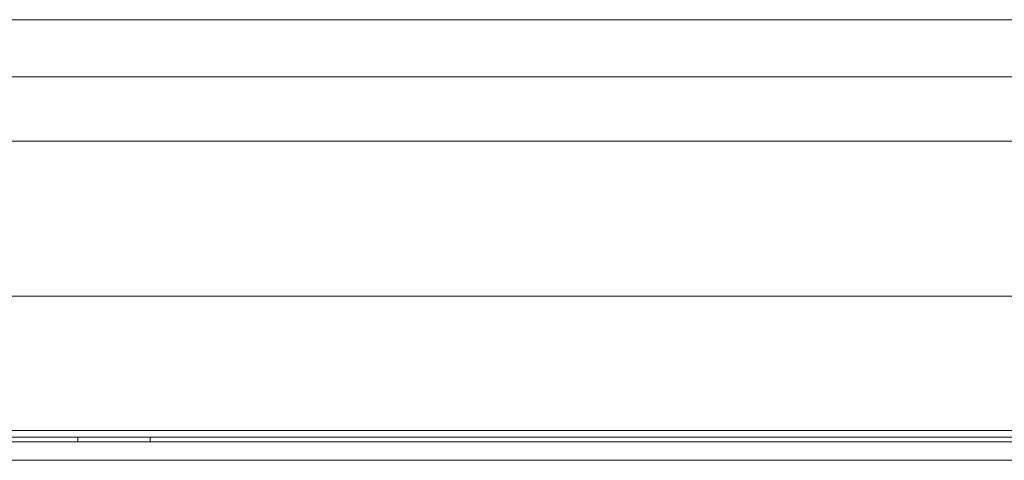
# Model space of a CAD drawing. Units: millimetres. Extents: x -101 to 499, y -171 to 433.
# Drawn here: x 188 to 297, y 52 to 101 of the extents above; entities that cross this region are included whole.
import ezdxf

# ---------------------------------------------------------------- set-up
doc = ezdxf.new("R2010")
doc.units = ezdxf.units.MM

msp = doc.modelspace()

# ---------------------------------------------------------------- linework, layer by layer
at = {"color": 8, "linetype": 'Continuous', "lineweight": 15}
for p, q in [((498.7223753536, 100.9778689718), (-101.2776335871, 100.9778689718)), ((498.7223753536, 94.671112684), (-101.2776335871, 94.671112684)), ((498.7223753536, 87.5917498147), (-101.2776335871, 87.5917498147)), ((498.7223753536, 70.500959841), (-101.2776335871, 70.500959841)), ((498.7223753536, 55.7009253776), (-101.2776335871, 55.7009253776)), ((496.6723630036, 52.4186466014), (-99.227621237, 52.4186466014))]:
    msp.add_line(p, q, dxfattribs=at)
at = {"color": 7, "linetype": 'Continuous', "lineweight": 15}
for p, q in [((498.7223753536, 54.9686450636), (-101.2776335871, 54.9686450636)), ((495.9794292057, 54.4686440503), (-98.5346874391, 54.4686440503)), ((194.7223702276, 54.9686450636), (194.7223702276, 54.4686440503)), ((202.7223715389, 54.4686440503), (202.7223715389, 54.9686450636))]:
    msp.add_line(p, q, dxfattribs=at)

doc.saveas('drawing.dxf')
